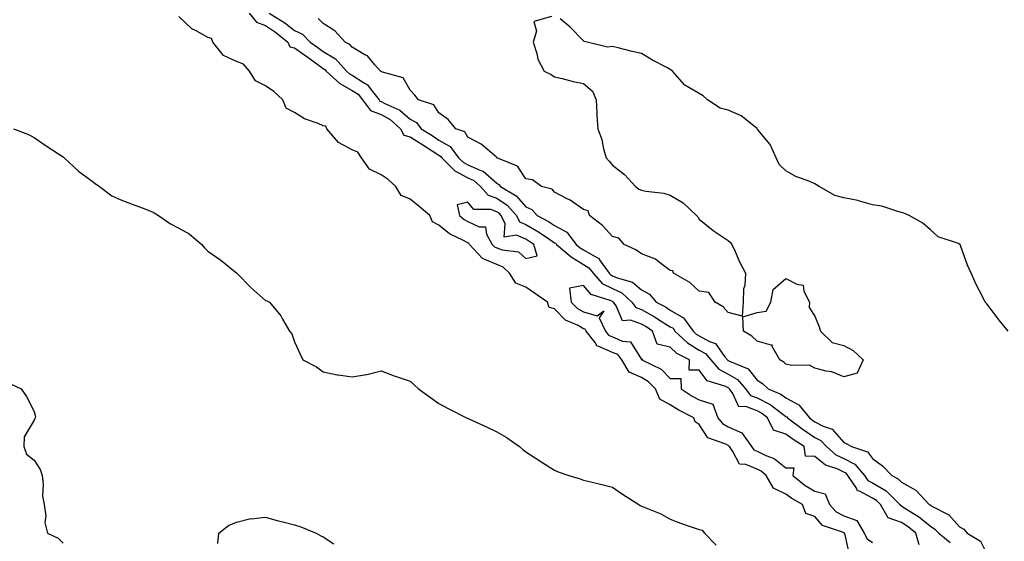
# Model space of a CAD drawing. Units: inches. Extents: x 865523 to 868163, y 7287338 to 7289978.
# Drawn here: x 866593 to 866934, y 7287849 to 7288030 of the extents above; entities that cross this region are included whole.
import ezdxf

# ---------------------------------------------------------------- set-up
doc = ezdxf.new("R2010")
doc.units = ezdxf.units.IN
doc.header["$MEASUREMENT"] = 0
doc.layers.add('Contour_86557287', color=7, linetype='Continuous', true_color=0xfe8e77)

msp = doc.modelspace()

# ---------------------------------------------------------------- linework, layer by layer
at = {"layer": 'Contour_86557287'}
for points in [[(866880.13, 7287844, 3358), (866878.53, 7287851.44, 3358), (866878.27, 7287851.92, 3358), (866878.19, 7287852.07, 3358), (866878.05, 7287852.12, 3358), (866877.65, 7287852.32, 3358), (866870.71, 7287854.58, 3358), (866868.05, 7287857.73, 3358), (866864.97, 7287858.83, 3358), (866863.74, 7287861.92, 3358), (866860.05, 7287863.92, 3358), (866858.05, 7287865.46, 3358), (866853.7, 7287867.56, 3358), (866851.27, 7287871.92, 3358), (866849.53, 7287873.4, 3358), (866848.05, 7287874.13, 3358), (866844.23, 7287875.74, 3358), (866841.99, 7287875.87, 3358), (866839.74, 7287880.23, 3358), (866838.48, 7287881.92, 3358), (866838.3, 7287882.17, 3358), (866838.05, 7287882.28, 3358), (866837.22, 7287882.75, 3358), (866831.07, 7287884.94, 3358), (866828.05, 7287889.64, 3358), (866826.66, 7287890.53, 3358), (866826.19, 7287891.92, 3358), (866820.79, 7287894.66, 3358), (866818.05, 7287896.39, 3358), (866814.46, 7287898.34, 3358), (866812.89, 7287901.92, 3358), (866810.5, 7287904.37, 3358), (866808.05, 7287905.8, 3358), (866803.83, 7287907.69, 3358), (866801.35, 7287911.92, 3358), (866799.9, 7287913.77, 3358), (866798.05, 7287914.56, 3358), (866793.38, 7287916.59, 3358), (866792.78, 7287916.65, 3358), (866792.04, 7287917.93, 3358), (866788.96, 7287921.92, 3358), (866788.67, 7287922.55, 3358), (866788.05, 7287922.72, 3358), (866786.19, 7287923.79, 3358), (866781.85, 7287925.72, 3358), (866778.05, 7287929.59, 3358), (866776.2, 7287930.06, 3358), (866775.63, 7287931.92, 3358), (866771.13, 7287935.01, 3358), (866768.05, 7287937.13, 3358), (866764.66, 7287938.53, 3358), (866762.49, 7287941.92, 3358), (866760.22, 7287944.09, 3358), (866758.05, 7287944.92, 3358), (866753.13, 7287947, 3358), (866748.65, 7287951.92, 3358), (866748.43, 7287952.3, 3358), (866748.05, 7287952.48, 3358), (866746.79, 7287953.18, 3358), (866741.7, 7287955.56, 3358), (866738.05, 7287958.6, 3358), (866735.84, 7287959.71, 3358), (866734.91, 7287961.92, 3358), (866731.22, 7287965.09, 3358), (866728.05, 7287967.53, 3358), (866724.95, 7287968.81, 3358), (866723.09, 7287971.92, 3358), (866720.5, 7287974.37, 3358), (866718.05, 7287975.94, 3358), (866714.02, 7287977.9, 3358), (866711.3, 7287981.92, 3358), (866709.93, 7287983.8, 3358), (866708.05, 7287984.66, 3358), (866703.32, 7287987.19, 3358), (866699.32, 7287991.92, 3358), (866698.91, 7287992.78, 3358), (866698.05, 7287992.92, 3358), (866696.25, 7287993.72, 3358), (866691.53, 7287995.41, 3358), (866688.05, 7287997.53, 3358), (866685.19, 7287999.06, 3358), (866684, 7288001.92, 3358), (866680.98, 7288004.85, 3358), (866678.05, 7288006.79, 3358), (866674.6, 7288008.47, 3358), (866672.52, 7288011.92, 3358), (866670.46, 7288014.33, 3358), (866668.05, 7288015.22, 3358), (866663.47, 7288017.34, 3358), (866659.81, 7288021.92, 3358), (866659.34, 7288023.21, 3358), (866658.05, 7288023.55, 3358), (866654.25, 7288025.73, 3358), (866652.61, 7288026.48, 3358), (866648.05, 7288030.81, 3358)], [(866672.43, 7288031.92, 3358), (866674.97, 7288028.83, 3358), (866678.05, 7288027.66, 3358), (866681.55, 7288025.42, 3358), (866685.72, 7288021.92, 3358), (866686.42, 7288020.29, 3358), (866688.05, 7288019.91, 3358), (866692.76, 7288016.64, 3358), (866694.88, 7288015.09, 3358), (866698.05, 7288012.8, 3358), (866698.6, 7288012.47, 3358), (866699.09, 7288011.92, 3358), (866703.73, 7288007.59, 3358), (866708.05, 7288005.22, 3358), (866710.05, 7288003.92, 3358), (866711.65, 7288001.92, 3358), (866714.35, 7287998.22, 3358), (866718.05, 7287996.83, 3358), (866721.22, 7287995.09, 3358), (866724.72, 7287991.92, 3358), (866725.84, 7287989.71, 3358), (866728.05, 7287989.16, 3358), (866732.5, 7287986.36, 3358), (866735.65, 7287984.32, 3358), (866738.05, 7287982.78, 3358), (866738.59, 7287982.47, 3358), (866739, 7287981.92, 3358), (866743.52, 7287977.39, 3358), (866748.05, 7287974.94, 3358), (866750.13, 7287974, 3358), (866752.4, 7287971.92, 3358), (866755.07, 7287968.94, 3358), (866758.05, 7287967.88, 3358), (866761.6, 7287965.47, 3358), (866764.82, 7287961.92, 3358), (866765.89, 7287959.76, 3358), (866768.05, 7287958.8, 3358), (866772.43, 7287956.3, 3358), (866776.35, 7287953.62, 3358), (866778.05, 7287952.51, 3358), (866778.43, 7287952.3, 3358), (866778.72, 7287951.92, 3358), (866783.74, 7287947.61, 3358), (866788.05, 7287944.91, 3358), (866789.93, 7287943.8, 3358), (866791.33, 7287941.92, 3358), (866794.53, 7287938.4, 3358), (866798.05, 7287936.61, 3358), (866801.29, 7287935.15, 3358), (866804.8, 7287931.92, 3358), (866806.17, 7287930.05, 3358), (866808.05, 7287929.35, 3358), (866812.85, 7287926.71, 3358), (866814.01, 7287925.96, 3358), (866818.05, 7287923.42, 3358), (866819, 7287922.88, 3358), (866819.68, 7287921.92, 3358), (866823.97, 7287917.84, 3358), (866828.05, 7287915.36, 3358), (866830.28, 7287914.16, 3358), (866832.08, 7287911.92, 3358), (866834.82, 7287908.69, 3358), (866838.05, 7287907.01, 3358), (866841.29, 7287905.16, 3358), (866844.11, 7287901.92, 3358), (866845.78, 7287899.64, 3358), (866848.05, 7287898.77, 3358), (866852.6, 7287896.47, 3358), (866856.48, 7287893.49, 3358), (866858.05, 7287892.36, 3358), (866858.34, 7287892.2, 3358), (866858.57, 7287891.92, 3358), (866863.97, 7287887.84, 3358), (866868.05, 7287885.11, 3358), (866870.14, 7287884.01, 3358), (866872.07, 7287881.92, 3358), (866875.27, 7287879.14, 3358), (866878.05, 7287877.81, 3358), (866881.92, 7287875.8, 3358), (866885.26, 7287871.92, 3358), (866886.37, 7287870.24, 3358), (866888.05, 7287869.36, 3358), (866892.7, 7287866.57, 3358), (866897.46, 7287861.92, 3358), (866897.67, 7287861.54, 3358), (866898.05, 7287861.4, 3358), (866899.54, 7287860.44, 3358), (866903.89, 7287857.76, 3358), (866908.05, 7287854.34, 3358), (866909.54, 7287853.41, 3358), (866910.91, 7287851.92, 3358), (866914.91, 7287848.78, 3358)], [(866679.29, 7288031.92, 3357), (866684.76, 7288028.63, 3357), (866688.05, 7288025.94, 3357), (866690.8, 7288024.67, 3357), (866693.48, 7288021.92, 3357), (866696.19, 7288020.05, 3357), (866698.05, 7288018.71, 3357), (866702.29, 7288016.17, 3357), (866706.11, 7288011.92, 3357), (866707.11, 7288010.98, 3357), (866708.05, 7288010.46, 3357), (866712.24, 7288007.73, 3357), (866713.3, 7288007.17, 3357), (866714.58, 7288005.39, 3357), (866717.36, 7288001.92, 3357), (866717.65, 7288001.52, 3357), (866718.05, 7288001.37, 3357), (866719.27, 7288000.7, 3357), (866724.52, 7287998.38, 3357), (866728.05, 7287995.28, 3357), (866730.22, 7287994.09, 3357), (866731.89, 7287991.92, 3357), (866735.69, 7287989.56, 3357), (866738.05, 7287988.04, 3357), (866741.95, 7287985.83, 3357), (866744.84, 7287981.92, 3357), (866746.44, 7287980.32, 3357), (866748.05, 7287979.45, 3357), (866752.53, 7287977.44, 3357), (866753.35, 7287977.22, 3357), (866758.05, 7287973.07, 3357), (866758.78, 7287972.64, 3357), (866759.33, 7287971.92, 3357), (866764.8, 7287968.68, 3357), (866768.05, 7287964.97, 3357), (866770.13, 7287964, 3357), (866772, 7287961.92, 3357), (866775.93, 7287959.8, 3357), (866778.05, 7287958.4, 3357), (866782.29, 7287956.16, 3357), (866785.55, 7287951.92, 3357), (866786.89, 7287950.77, 3357), (866788.05, 7287950.04, 3357), (866792.63, 7287947.34, 3357), (866793.23, 7287947.11, 3357), (866793.78, 7287946.19, 3357), (866796.95, 7287941.92, 3357), (866797.47, 7287941.34, 3357), (866798.05, 7287941.05, 3357), (866799.63, 7287940.35, 3357), (866805.03, 7287938.9, 3357), (866808.05, 7287936.24, 3357), (866810.81, 7287934.68, 3357), (866813.18, 7287931.92, 3357), (866816.39, 7287930.26, 3357), (866818.05, 7287929.21, 3357), (866822.67, 7287926.54, 3357), (866825.93, 7287921.92, 3357), (866827.02, 7287920.88, 3357), (866828.05, 7287920.26, 3357), (866831.66, 7287918.31, 3357), (866833.75, 7287917.61, 3357), (866836.85, 7287913.12, 3357), (866837.81, 7287911.92, 3357), (866837.92, 7287911.79, 3357), (866838.05, 7287911.72, 3357), (866838.5, 7287911.47, 3357), (866844.95, 7287908.81, 3357), (866848.05, 7287904.98, 3357), (866849.95, 7287903.81, 3357), (866851.86, 7287901.92, 3357), (866856.24, 7287900.11, 3357), (866858.05, 7287898.8, 3357), (866862.55, 7287896.42, 3357), (866866.15, 7287891.92, 3357), (866867.23, 7287891.1, 3357), (866868.05, 7287890.55, 3357), (866870.92, 7287889.05, 3357), (866874.07, 7287887.95, 3357), (866878.05, 7287883.41, 3357), (866879.08, 7287882.95, 3357), (866880.69, 7287881.92, 3357), (866886.27, 7287880.13, 3357), (866888.05, 7287877.86, 3357), (866891.45, 7287875.32, 3357), (866894.67, 7287871.92, 3357), (866896.92, 7287870.79, 3357), (866898.05, 7287869.68, 3357), (866902.99, 7287866.86, 3357), (866907.65, 7287861.92, 3357), (866907.9, 7287861.76, 3357), (866908.05, 7287861.65, 3357), (866908.78, 7287861.19, 3357), (866914.44, 7287858.31, 3357), (866918.05, 7287854.22, 3357), (866919.55, 7287853.41, 3357), (866920.74, 7287851.92, 3357), (866925.3, 7287849.18, 3357), (866928.05, 7287843.92, 3357)], [(866776.94, 7288030.81, 3356), (866770.89, 7288029.08, 3356), (866771.82, 7288025.69, 3356), (866770.65, 7288021.92, 3356), (866771.93, 7288018.04, 3356), (866772.21, 7288016.08, 3356), (866774.49, 7288011.92, 3356), (866776.83, 7288010.7, 3356), (866778.05, 7288009.87, 3356), (866780.67, 7288009.29, 3356), (866784.42, 7288008.29, 3356), (866788.05, 7288007.57, 3356), (866791.1, 7288004.98, 3356), (866792.41, 7288001.92, 3356), (866792.65, 7287997.32, 3356), (866792.68, 7287996.55, 3356), (866792.94, 7287991.92, 3356), (866794.36, 7287988.23, 3356), (866794.99, 7287984.98, 3356), (866795.87, 7287981.92, 3356), (866796.86, 7287980.73, 3356), (866798.05, 7287979.36, 3356), (866802.27, 7287976.14, 3356), (866805.98, 7287971.92, 3356), (866807.2, 7287971.07, 3356), (866808.05, 7287970.7, 3356), (866809.63, 7287970.34, 3356), (866815.83, 7287969.7, 3356), (866818.05, 7287968.98, 3356), (866822.48, 7287966.34, 3356), (866827.15, 7287961.92, 3356), (866827.53, 7287961.4, 3356), (866828.05, 7287960.63, 3356), (866832.86, 7287956.73, 3356), (866833.93, 7287956.04, 3356), (866838.05, 7287953.27, 3356), (866838.8, 7287952.67, 3356), (866839.38, 7287951.92, 3356), (866840.49, 7287949.48, 3356), (866842.04, 7287945.91, 3356), (866844.02, 7287941.92, 3356), (866843.79, 7287937.66, 3356), (866843.42, 7287936.56, 3356), (866843.29, 7287931.92, 3356), (866842.92, 7287927.05, 3356), (866838.05, 7287928.37, 3356), (866836.4, 7287930.27, 3356), (866833.54, 7287931.92, 3356), (866831.41, 7287935.28, 3356), (866828.05, 7287935.72, 3356), (866824.81, 7287938.69, 3356), (866819.13, 7287941.92, 3356), (866818.89, 7287942.76, 3356), (866818.05, 7287942.91, 3356), (866814.33, 7287945.64, 3356), (866812.92, 7287946.79, 3356), (866808.05, 7287948.64, 3356), (866806.13, 7287950, 3356), (866802.05, 7287951.92, 3356), (866800.24, 7287954.11, 3356), (866798.05, 7287954.66, 3356), (866794.57, 7287958.43, 3356), (866790.11, 7287961.92, 3356), (866789.68, 7287963.55, 3356), (866788.05, 7287963.99, 3356), (866783.38, 7287967.24, 3356), (866782.17, 7287967.8, 3356), (866778.05, 7287969.97, 3356), (866777.16, 7287971.03, 3356), (866773.46, 7287971.92, 3356), (866770.36, 7287974.23, 3356), (866768.05, 7287974.59, 3356), (866765.17, 7287979.04, 3356), (866758.11, 7287981.92, 3356), (866758.09, 7287981.97, 3356), (866758.05, 7287981.97, 3356), (866757.78, 7287982.19, 3356), (866752.7, 7287986.57, 3356), (866748.05, 7287989.01, 3356), (866746.97, 7287990.85, 3356), (866743.92, 7287991.92, 3356), (866741.26, 7287995.13, 3356), (866738.05, 7287997.42, 3356), (866736.3, 7288000.17, 3356), (866731, 7288001.92, 3356), (866729.69, 7288003.56, 3356), (866728.05, 7288005.35, 3356), (866725.69, 7288009.57, 3356), (866718.46, 7288011.51, 3356), (866718.05, 7288011.72, 3356), (866717.97, 7288011.84, 3356), (866717.82, 7288011.92, 3356), (866715.89, 7288014.09, 3356), (866713.28, 7288017.15, 3356), (866712.38, 7288017.58, 3356), (866708.05, 7288020.23, 3356), (866707.27, 7288021.14, 3356), (866705.61, 7288021.92, 3356), (866701.98, 7288025.85, 3356), (866698.05, 7288028.32, 3356), (866696.29, 7288030.15, 3356)], [(866934.91, 7287921.92, 3356), (866931.78, 7287925.65, 3356), (866928.05, 7287930.79, 3356), (866927.52, 7287931.39, 3356), (866926.98, 7287931.92, 3356), (866925.9, 7287934.07, 3356), (866923.92, 7287937.8, 3356), (866922.09, 7287941.92, 3356), (866920.82, 7287944.68, 3356), (866918.4, 7287951.57, 3356), (866918.26, 7287951.92, 3356), (866918.14, 7287952.02, 3356), (866918.05, 7287952.11, 3356), (866917.69, 7287952.28, 3356), (866910.71, 7287954.58, 3356), (866908.05, 7287956.92, 3356), (866905.44, 7287959.31, 3356), (866900.71, 7287961.92, 3356), (866898.87, 7287962.74, 3356), (866898.05, 7287962.96, 3356), (866896.72, 7287963.25, 3356), (866891.25, 7287965.12, 3356), (866888.05, 7287965.63, 3356), (866883.17, 7287967.04, 3356), (866882.91, 7287967.07, 3356), (866878.05, 7287968.09, 3356), (866874.98, 7287968.85, 3356), (866869.6, 7287971.92, 3356), (866868.68, 7287972.55, 3356), (866868.05, 7287972.89, 3356), (866866.34, 7287973.63, 3356), (866861.51, 7287975.39, 3356), (866858.05, 7287977.38, 3356), (866855.72, 7287979.6, 3356), (866854.66, 7287981.92, 3356), (866852.61, 7287986.48, 3356), (866848.5, 7287991.46, 3356), (866848.16, 7287991.92, 3356), (866848.11, 7287991.98, 3356), (866848.05, 7287992.03, 3356), (866847.63, 7287992.34, 3356), (866842.57, 7287996.44, 3356), (866838.05, 7287998.41, 3356), (866835.25, 7287999.12, 3356), (866830.91, 7288001.92, 3356), (866829.45, 7288003.32, 3356), (866828.05, 7288004.16, 3356), (866823.1, 7288006.97, 3356), (866818.82, 7288011.92, 3356), (866818.4, 7288012.27, 3356), (866818.05, 7288012.49, 3356), (866816.81, 7288013.16, 3356), (866811.85, 7288015.72, 3356), (866808.05, 7288018, 3356), (866804.83, 7288018.7, 3356), (866800.01, 7288019.97, 3356), (866798.05, 7288020.43, 3356), (866796.35, 7288020.22, 3356), (866789.3, 7288021.92, 3356), (866788.25, 7288022.13, 3356), (866788.05, 7288022.32, 3356), (866783.36, 7288027.23, 3356), (866779.97, 7288030, 3356)], [(866590.9, 7287991.92, 3358), (866596.1, 7287989.97, 3358), (866598.05, 7287988.97, 3358), (866602.14, 7287986.01, 3358), (866607.16, 7287982.81, 3358), (866608.05, 7287982.22, 3358), (866608.24, 7287982.11, 3358), (866608.44, 7287981.92, 3358), (866613.38, 7287977.25, 3358), (866618.05, 7287973.79, 3358), (866619.18, 7287973.05, 3358), (866620.58, 7287971.92, 3358), (866624.88, 7287968.76, 3358), (866628.05, 7287967.3, 3358), (866631.94, 7287965.82, 3358), (866635.42, 7287964.55, 3358), (866638.05, 7287963.57, 3358), (866639.22, 7287963.09, 3358), (866641, 7287961.92, 3358), (866645.19, 7287959.06, 3358), (866648.05, 7287957.49, 3358), (866651.7, 7287955.56, 3358), (866655.98, 7287951.92, 3358), (866656.91, 7287950.78, 3358), (866658.05, 7287949.59, 3358), (866662.58, 7287946.44, 3358), (866667.53, 7287942.44, 3358), (866668.05, 7287942.03, 3358), (866668.11, 7287941.98, 3358), (866668.16, 7287941.92, 3358), (866673.07, 7287936.94, 3358), (866678.05, 7287932.46, 3358), (866678.46, 7287932.33, 3358), (866679.38, 7287931.92, 3358), (866683.33, 7287927.19, 3358), (866683.94, 7287926.03, 3358), (866686.36, 7287921.92, 3358), (866687.1, 7287920.96, 3358), (866688.05, 7287918.18, 3358), (866690.02, 7287913.89, 3358), (866690.93, 7287911.92, 3358), (866695.66, 7287909.54, 3358), (866698.05, 7287907.85, 3358), (866702.86, 7287906.72, 3358), (866703.21, 7287906.75, 3358), (866708.05, 7287906.09, 3358), (866713.02, 7287906.89, 3358), (866713.08, 7287906.89, 3358), (866718.05, 7287908.13, 3358), (866722.58, 7287906.45, 3358), (866723.97, 7287905.99, 3358), (866728.05, 7287904.58, 3358), (866729.44, 7287903.32, 3358), (866730.93, 7287901.92, 3358), (866735.08, 7287898.95, 3358), (866738.05, 7287896.88, 3358), (866741.21, 7287895.07, 3358), (866747.61, 7287891.92, 3358), (866747.93, 7287891.79, 3358), (866748.05, 7287891.74, 3358), (866748.38, 7287891.59, 3358), (866754.76, 7287888.63, 3358), (866758.05, 7287887.01, 3358), (866761.34, 7287885.21, 3358), (866765.86, 7287881.92, 3358), (866767.11, 7287880.98, 3358), (866768.05, 7287880.11, 3358), (866772.97, 7287877, 3358), (866773.07, 7287876.94, 3358), (866778.05, 7287873.74, 3358), (866779.32, 7287873.19, 3358), (866782.93, 7287871.92, 3358), (866786.93, 7287870.8, 3358), (866788.05, 7287870.35, 3358), (866790.11, 7287869.86, 3358), (866794.83, 7287868.7, 3358), (866798.05, 7287867.95, 3358), (866801.57, 7287865.44, 3358), (866807.16, 7287861.92, 3358), (866807.68, 7287861.55, 3358), (866808.05, 7287861.37, 3358), (866809.05, 7287860.92, 3358), (866814.8, 7287858.68, 3358), (866818.05, 7287856.85, 3358), (866821.54, 7287855.41, 3358), (866825.98, 7287853.99, 3358), (866828.05, 7287853.24, 3358), (866829.13, 7287853, 3358), (866829.88, 7287851.92, 3358), (866833.94, 7287847.81, 3358)], [(866904.13, 7287847.99, 3359), (866902.94, 7287851.92, 3359), (866900.29, 7287854.16, 3359), (866898.05, 7287855.61, 3359), (866893.46, 7287857.33, 3359), (866890.8, 7287861.92, 3359), (866889.41, 7287863.28, 3359), (866888.05, 7287864.1, 3359), (866883.46, 7287866.51, 3359), (866882.79, 7287866.67, 3359), (866882.42, 7287867.55, 3359), (866879.51, 7287871.92, 3359), (866878.83, 7287872.7, 3359), (866878.05, 7287873.11, 3359), (866875.78, 7287874.19, 3359), (866871.69, 7287875.56, 3359), (866868.05, 7287878.55, 3359), (866864.77, 7287878.64, 3359), (866864.4, 7287881.92, 3359), (866860.55, 7287884.41, 3359), (866858.05, 7287886.27, 3359), (866853.7, 7287887.57, 3359), (866851.64, 7287891.92, 3359), (866849.61, 7287893.48, 3359), (866848.05, 7287894.26, 3359), (866844.21, 7287895.76, 3359), (866841.8, 7287895.67, 3359), (866839.71, 7287900.26, 3359), (866838.49, 7287901.92, 3359), (866838.28, 7287902.15, 3359), (866838.05, 7287902.29, 3359), (866837.28, 7287902.69, 3359), (866830.84, 7287904.71, 3359), (866828.05, 7287908.38, 3359), (866824.53, 7287908.39, 3359), (866824.67, 7287911.92, 3359), (866820.33, 7287914.2, 3359), (866818.05, 7287916.32, 3359), (866813.52, 7287917.39, 3359), (866811.93, 7287921.92, 3359), (866809.58, 7287923.45, 3359), (866808.05, 7287924.29, 3359), (866804.29, 7287925.68, 3359), (866801.57, 7287925.45, 3359), (866799.34, 7287930.63, 3359), (866798.39, 7287931.92, 3359), (866798.21, 7287932.09, 3359), (866798.05, 7287932.15, 3359), (866797.56, 7287932.41, 3359), (866790.73, 7287934.6, 3359), (866788.05, 7287937.71, 3359), (866783.16, 7287936.8, 3359), (866783.8, 7287931.92, 3359), (866785.91, 7287929.78, 3359), (866788.05, 7287928.57, 3359), (866792.76, 7287927.21, 3359), (866795.04, 7287928.91, 3359), (866793.49, 7287926.48, 3359), (866795.61, 7287921.92, 3359), (866796.67, 7287920.54, 3359), (866798.05, 7287919.94, 3359), (866801.5, 7287918.46, 3359), (866804.35, 7287918.22, 3359), (866808.05, 7287912.06, 3359), (866808.43, 7287912.3, 3359), (866808.16, 7287911.92, 3359), (866814.91, 7287908.78, 3359), (866818.05, 7287905.52, 3359), (866821.67, 7287905.54, 3359), (866821.82, 7287901.92, 3359), (866825.57, 7287899.44, 3359), (866828.05, 7287898.09, 3359), (866832.76, 7287896.63, 3359), (866834.55, 7287891.92, 3359), (866836.07, 7287889.95, 3359), (866838.05, 7287888.83, 3359), (866842.83, 7287886.71, 3359), (866846.11, 7287881.92, 3359), (866846.94, 7287880.82, 3359), (866848.05, 7287880.35, 3359), (866851.12, 7287878.85, 3359), (866853.96, 7287877.83, 3359), (866858.05, 7287874.54, 3359), (866860.76, 7287874.63, 3359), (866860.43, 7287871.92, 3359), (866864.66, 7287868.52, 3359), (866868.05, 7287866.51, 3359), (866871.67, 7287865.54, 3359), (866873.12, 7287861.92, 3359), (866875.45, 7287859.32, 3359), (866878.05, 7287857.97, 3359), (866882.53, 7287856.4, 3359), (866885.14, 7287851.92, 3359), (866886.15, 7287850.02, 3359), (866888.05, 7287848.78, 3359)], [(866589.82, 7287903.69, 3359), (866593.52, 7287901.92, 3359), (866595.38, 7287899.24, 3359), (866598.05, 7287894.12, 3359), (866598.45, 7287892.32, 3359), (866598.35, 7287891.92, 3359), (866598.29, 7287891.69, 3359), (866598.05, 7287891.09, 3359), (866594.6, 7287885.37, 3359), (866594.42, 7287881.92, 3359), (866595.41, 7287879.28, 3359), (866598.05, 7287877.2, 3359), (866600.12, 7287873.99, 3359), (866600.78, 7287871.92, 3359), (866601.18, 7287868.79, 3359), (866600.92, 7287864.79, 3359), (866601.52, 7287861.92, 3359), (866602.03, 7287857.95, 3359), (866601.78, 7287855.65, 3359), (866602.62, 7287851.92, 3359), (866606.37, 7287850.24, 3359), (866608.05, 7287848.5, 3359)], [(866661.58, 7287848.38, 3359), (866661.86, 7287851.92, 3359), (866665.3, 7287854.67, 3359), (866668.05, 7287855.74, 3359), (866672.95, 7287857.02, 3359), (866673.11, 7287856.98, 3359), (866678.05, 7287857.54, 3359), (866682.43, 7287856.3, 3359), (866684.04, 7287855.92, 3359), (866688.05, 7287854.89, 3359), (866690.24, 7287854.11, 3359), (866695.61, 7287851.92, 3359), (866697.19, 7287851.06, 3359), (866698.05, 7287850.65, 3359), (866701.73, 7287848.24, 3359)]]:
    msp.add_polyline3d(points, dxfattribs=at)
for points in [[(866768.05, 7287947.02, 3359), (866772.04, 7287947.93, 3359), (866770.81, 7287951.92, 3359), (866769.17, 7287953.04, 3359), (866768.05, 7287953.68, 3359), (866764.87, 7287955.1, 3359), (866760.57, 7287954.44, 3359), (866760.99, 7287958.98, 3359), (866759.53, 7287961.92, 3359), (866758.83, 7287962.7, 3359), (866758.05, 7287963.23, 3359), (866756.02, 7287963.95, 3359), (866750.09, 7287963.96, 3359), (866748.05, 7287966.53, 3359), (866744.33, 7287965.64, 3359), (866745.17, 7287961.92, 3359), (866746.71, 7287960.58, 3359), (866748.05, 7287959.84, 3359), (866751.96, 7287958, 3359), (866754.14, 7287958.01, 3359), (866754.46, 7287955.51, 3359), (866756.49, 7287951.92, 3359), (866757.23, 7287951.1, 3359), (866758.05, 7287950.76, 3359), (866759.93, 7287950.05, 3359), (866765.5, 7287949.37, 3359)], [(866878.05, 7287906.1, 3356), (866873.92, 7287907.79, 3356), (866871.96, 7287908, 3356), (866868.05, 7287909.06, 3356), (866866.23, 7287910.1, 3356), (866859.98, 7287909.99, 3356), (866858.05, 7287910.49, 3356), (866857.33, 7287911.2, 3356), (866855.94, 7287911.92, 3356), (866853.19, 7287916.78, 3356), (866853.28, 7287917.15, 3356), (866852.98, 7287916.99, 3356), (866848.05, 7287918.38, 3356), (866846.29, 7287920.16, 3356), (866843.34, 7287921.92, 3356), (866843.13, 7287926.84, 3356), (866848.05, 7287928.32, 3356), (866851.18, 7287928.79, 3356), (866852.82, 7287931.92, 3356), (866853.64, 7287936.32, 3356), (866858.05, 7287940.17, 3356), (866861.84, 7287938.13, 3356), (866863.99, 7287937.86, 3356), (866864.19, 7287935.78, 3356), (866866.2, 7287931.92, 3356), (866866.14, 7287930.02, 3356), (866868.05, 7287927.04, 3356), (866869.5, 7287923.37, 3356), (866870.05, 7287921.92, 3356), (866874.06, 7287917.93, 3356), (866878.05, 7287916.93, 3356), (866881.29, 7287915.16, 3356), (866884.74, 7287911.92, 3356), (866882.67, 7287907.3, 3356)]]:
    msp.add_polyline3d(points, close=True, dxfattribs=at)

doc.saveas('drawing.dxf')
